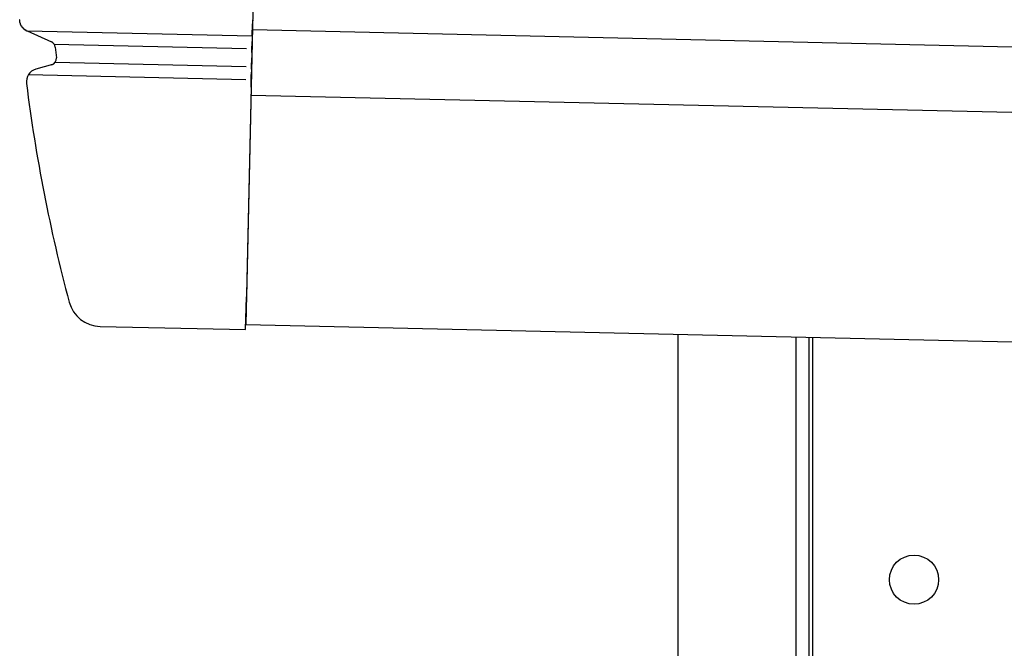
# Model space of a CAD drawing. Extents: x 542 to 20478, y 217 to 14052.
# Drawn here: x 10725 to 10875, y 12395 to 12491 of the extents above; entities that cross this region are included whole.
import ezdxf

# ---------------------------------------------------------------- set-up
doc = ezdxf.new("R2010")
doc.units = 0
doc.header["$LTSCALE"] = 50
doc.header["$MEASUREMENT"] = 0
for name, color, linetype in [('上枠左右A1_5', 1, 'CONTINUOUS'), ('柱前', 3, 'CONTINUOUS'), ('鼻隠し前コーナー樹脂', 4, 'CONTINUOUS')]:
    doc.layers.add(name, color=color, linetype=linetype)

msp = doc.modelspace()

# ---------------------------------------------------------------- linework, layer by layer
at = {"layer": '上枠左右A1_5'}
for p, q in [((10762.47, 12584.13), (10759.31, 12444.17)), ((10760.33, 12489.15), (13103.28, 12436.35)), ((10760.1, 12479.16), (13103.06, 12426.35)), ((10759.31, 12444.17), (13102.27, 12391.36)), ((10845.79, 12442.22), (10845.79, 12378.22))]:
    msp.add_line(p, q, dxfattribs=at)
msp.add_circle((10861.29, 12405.22), 3.75, dxfattribs=at)
at = {"layer": '柱前'}
for p, q in [((10825.29, 10228.22), (10825.29, 12442.68)), ((10843.29, 10568.81), (10843.29, 12442.27)), ((10845.29, 10568.81), (10845.29, 12442.24))]:
    msp.add_line(p, q, dxfattribs=at)
at = {"layer": '鼻隠し前コーナー樹脂'}
for p, q in [((10724.83, 12490.62), (10724.82, 12490.62)), ((10724.83, 12490.52), (10724.83, 12490.62)), ((10724.84, 12490.52), (10724.83, 12490.52)), ((10724.84, 12490.42), (10724.84, 12490.52)), ((10724.85, 12490.42), (10724.84, 12490.42)), ((10724.85, 12490.32), (10724.85, 12490.42)), ((10724.86, 12490.32), (10724.85, 12490.32)), ((10724.87, 12490.32), (10724.86, 12490.32)), ((10724.87, 12490.22), (10724.87, 12490.32)), ((10724.88, 12490.22), (10724.87, 12490.22)), ((10724.89, 12490.22), (10724.88, 12490.22)), ((10724.9, 12490.22), (10724.89, 12490.22)), ((10724.9, 12490.12), (10724.9, 12490.22)), ((10724.91, 12490.12), (10724.9, 12490.12)), ((10724.92, 12490.12), (10724.91, 12490.12)), ((10724.93, 12490.12), (10724.92, 12490.12)), ((10724.93, 12490.02), (10724.93, 12490.12)), ((10724.94, 12490.02), (10724.93, 12490.02)), ((10724.95, 12490.02), (10724.94, 12490.02)), ((10724.96, 12490.02), (10724.95, 12490.02)), ((10724.97, 12490.02), (10724.96, 12490.02)), ((10724.97, 12489.92), (10724.97, 12490.02)), ((10724.98, 12489.92), (10724.97, 12489.92)), ((10724.99, 12489.92), (10724.98, 12489.92)), ((10725, 12489.92), (10724.99, 12489.92)), ((10725.01, 12489.92), (10725, 12489.92)), ((10725.01, 12489.82), (10725.01, 12489.92)), ((10725.02, 12489.82), (10725.01, 12489.82)), ((10725.03, 12489.82), (10725.02, 12489.82)), ((10725.04, 12489.82), (10725.03, 12489.82)), ((10725.05, 12489.82), (10725.04, 12489.82)), ((10725.06, 12489.82), (10725.05, 12489.82)), ((10725.06, 12489.72), (10725.06, 12489.82)), ((10725.07, 12489.72), (10725.06, 12489.72)), ((10725.08, 12489.72), (10725.07, 12489.72)), ((10725.09, 12489.72), (10725.08, 12489.72)), ((10725.1, 12489.72), (10725.09, 12489.72)), ((10725.11, 12489.72), (10725.1, 12489.72)), ((10725.12, 12489.72), (10725.11, 12489.72)), ((10725.12, 12489.62), (10725.12, 12489.72)), ((10725.13, 12489.62), (10725.12, 12489.62)), ((10725.14, 12489.62), (10725.13, 12489.62)), ((10725.15, 12489.62), (10725.14, 12489.62)), ((10725.16, 12489.62), (10725.15, 12489.62)), ((10725.17, 12489.62), (10725.16, 12489.62)), ((10725.18, 12489.62), (10725.17, 12489.62)), ((10725.19, 12489.62), (10725.18, 12489.62)), ((10725.19, 12489.52), (10725.19, 12489.62)), ((10725.2, 12489.52), (10725.19, 12489.52)), ((10725.21, 12489.52), (10725.2, 12489.52)), ((10725.22, 12489.52), (10725.21, 12489.52)), ((10725.23, 12489.52), (10725.22, 12489.52)), ((10725.24, 12489.52), (10725.23, 12489.52)), ((10725.25, 12489.52), (10725.24, 12489.52)), ((10725.26, 12489.52), (10725.25, 12489.52)), ((10725.27, 12489.42), (10725.26, 12489.52)), ((10725.28, 12489.42), (10725.27, 12489.42)), ((10725.29, 12489.42), (10725.28, 12489.42)), ((10725.3, 12489.42), (10725.29, 12489.42)), ((10725.31, 12489.42), (10725.3, 12489.42)), ((10725.32, 12489.42), (10725.31, 12489.42)), ((10725.33, 12489.42), (10725.32, 12489.42)), ((10725.34, 12489.42), (10725.33, 12489.42)), ((10725.35, 12489.42), (10725.34, 12489.42)), ((10725.35, 12489.32), (10725.35, 12489.42)), ((10725.36, 12489.32), (10725.35, 12489.32)), ((10725.37, 12489.32), (10725.36, 12489.32)), ((10725.38, 12489.32), (10725.37, 12489.32)), ((10725.39, 12489.32), (10725.38, 12489.32)), ((10725.4, 12489.32), (10725.39, 12489.32)), ((10725.41, 12489.32), (10725.4, 12489.32)), ((10725.42, 12489.32), (10725.41, 12489.32)), ((10725.43, 12489.32), (10725.42, 12489.32)), ((10725.44, 12489.32), (10725.43, 12489.32)), ((10725.45, 12489.32), (10725.44, 12489.32)), ((10725.45, 12489.22), (10725.45, 12489.32)), ((10725.46, 12489.22), (10725.45, 12489.22)), ((10725.47, 12489.22), (10725.46, 12489.22)), ((10725.48, 12489.22), (10725.47, 12489.22)), ((10725.49, 12489.22), (10725.48, 12489.22)), ((10725.5, 12489.22), (10725.49, 12489.22)), ((10725.51, 12489.22), (10725.5, 12489.22)), ((10725.52, 12489.22), (10725.51, 12489.22)), ((10725.53, 12489.22), (10725.52, 12489.22)), ((10725.54, 12489.22), (10725.53, 12489.22)), ((10725.55, 12489.22), (10725.54, 12489.22)), ((10725.56, 12489.22), (10725.55, 12489.22)), ((10725.57, 12489.12), (10725.56, 12489.22)), ((10725.58, 12489.12), (10725.57, 12489.12)), ((10725.59, 12489.12), (10725.58, 12489.12)), ((10725.6, 12489.12), (10725.59, 12489.12)), ((10725.61, 12489.12), (10725.6, 12489.12)), ((10725.62, 12489.12), (10725.61, 12489.12)), ((10725.63, 12489.12), (10725.62, 12489.12)), ((10725.64, 12489.12), (10725.63, 12489.12)), ((10725.65, 12489.12), (10725.64, 12489.12)), ((10725.66, 12489.12), (10725.65, 12489.12)), ((10725.67, 12489.12), (10725.66, 12489.12)), ((10725.68, 12489.12), (10725.67, 12489.12)), ((10725.69, 12489.12), (10725.68, 12489.12)), ((10725.7, 12489.12), (10725.69, 12489.12)), ((10725.7, 12489.02), (10725.7, 12489.12)), ((10725.71, 12489.02), (10725.7, 12489.02)), ((10725.72, 12489.02), (10725.71, 12489.02)), ((10725.73, 12489.02), (10725.72, 12489.02)), ((10725.74, 12489.02), (10725.73, 12489.02)), ((10725.75, 12489.02), (10725.74, 12489.02)), ((10725.76, 12489.02), (10725.75, 12489.02)), ((10725.77, 12489.02), (10725.76, 12489.02)), ((10725.78, 12489.02), (10725.77, 12489.02)), ((10725.79, 12489.02), (10725.78, 12489.02)), ((10725.8, 12489.02), (10725.79, 12489.02)), ((10725.81, 12489.02), (10725.8, 12489.02)), ((10725.82, 12489.02), (10725.81, 12489.02)), ((10725.83, 12489.02), (10725.82, 12489.02)), ((10725.84, 12489.02), (10725.83, 12489.02)), ((10725.85, 12489.02), (10725.84, 12489.02)), ((10725.86, 12489.02), (10725.85, 12489.02)), ((10725.87, 12489.02), (10725.86, 12489.02)), ((10725.88, 12488.92), (10725.87, 12489.02)), ((10725.89, 12488.92), (10725.88, 12488.92)), ((10725.9, 12488.92), (10725.89, 12488.92)), ((10725.91, 12488.92), (10725.9, 12488.92)), ((10725.92, 12488.92), (10725.91, 12488.92)), ((10725.93, 12488.92), (10725.92, 12488.92)), ((10725.94, 12488.92), (10725.93, 12488.92)), ((10725.95, 12488.92), (10725.94, 12488.92)), ((10725.96, 12488.92), (10725.95, 12488.92))]:
    msp.add_line(p, q, dxfattribs=at)
at = {"layer": '鼻隠し前コーナー樹脂', "linetype": 'Continuous'}
for p, q in [((10760.3, 12488.16), (10760.35, 12490.03)), ((10760.35, 12490.11), (10760.35, 12490.03)), ((10725.99, 12488.97), (10760.31, 12488.19)), ((10725.99, 12488.97), (10729.68, 12487.27)), ((10760.3, 12488.16), (10760.27, 12486.6)), ((10730.07, 12486.95), (10759.42, 12486.28)), ((10760.25, 12485.67), (10760.27, 12486.6)), ((10730.25, 12486.47), (10730.25, 12486.47)), ((10760.25, 12485.67), (10760.21, 12484.1)), ((10729.84, 12483.83), (10727.29, 12483.1)), ((10730.26, 12484.2), (10759.36, 12483.54)), ((10760.19, 12483.14), (10760.21, 12484.1)), ((10726.17, 12482.28), (10759.31, 12481.54)), ((10760.13, 12480.37), (10760.17, 12482.28)), ((10760.19, 12483.14), (10760.17, 12482.28)), ((10725.86, 12480.93), (10725.86, 12480.91)), ((10760.13, 12480.37), (10759.41, 12448.37)), ((10759.3, 12443.37), (10759.41, 12448.37)), ((10737.1, 12443.87), (10759.3, 12443.37))]:
    msp.add_line(p, q, dxfattribs=at)
for centre, radius, start, end in [((10762.35, 12490.06), 2, 164.7445, 178.7088), ((10729.26, 12486.36), 1, 6.0251, 65.2972), ((10974.89, 12512.29), 246, 186.0244, 186.4005), ((10729.43, 12484.75), 1, 285.9327, 6.4005), ((10727.84, 12481.18), 2, 105.9327, 187.1769), ((10974.89, 12512.29), 251, 187.1827, 194.9407), ((10737.21, 12448.87), 5, 194.9407, 268.7088)]:
    msp.add_arc(centre, radius, start, end, dxfattribs=at)

doc.saveas('drawing.dxf')
